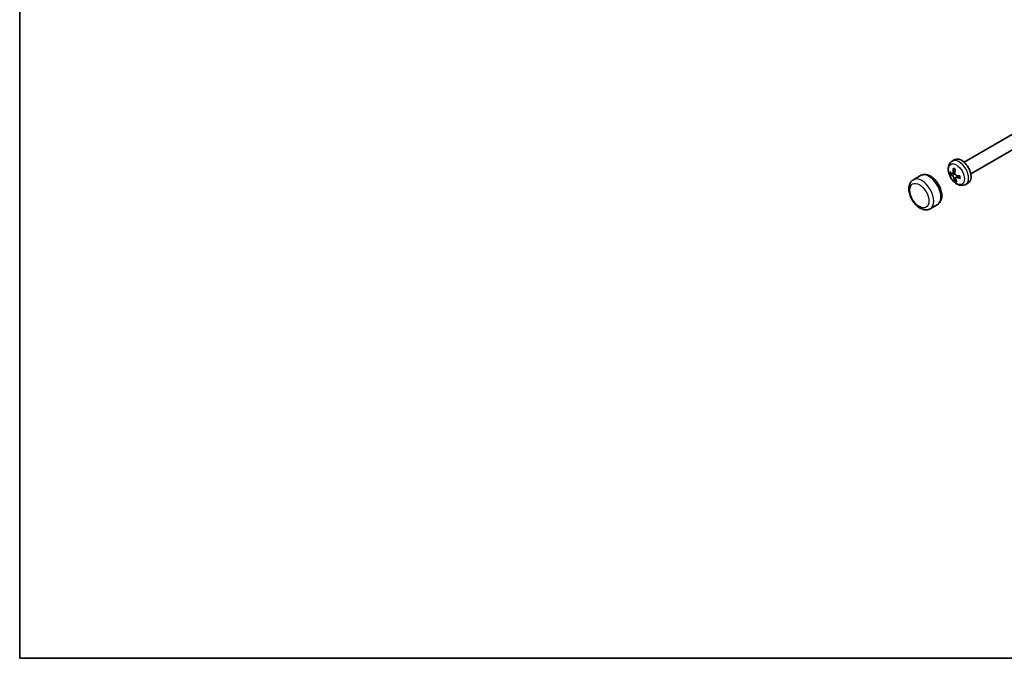
# Model space of a CAD drawing. Units: millimetres. Extents: x 29 to 3774, y 16 to 859.
# Drawn here: x 29 to 321, y 16 to 206 of the extents above; entities that cross this region are included whole.
import ezdxf

# ---------------------------------------------------------------- set-up
doc = ezdxf.new("R2010")
doc.units = ezdxf.units.MM
doc.header["$LTSCALE"] = 2
for name, color, linetype, lineweight in [('Border (ISO)', 7, 'Continuous', 35), ('Visible (ISO)', 7, 'Continuous', 35), ('Visible Narrow (ISO)', 7, 'Continuous', 25)]:
    doc.layers.add(name, color=color, linetype=linetype, lineweight=lineweight)

# ---------------------------------------------------------------- blocks, each defined once
blk = doc.blocks.new('図面枠 tk図枠')
at = {"layer": 'Border (ISO)'}
for p, q in [((14.5, 289), (14.5, 8)), ((14.5, 8), (405.5, 8))]:
    blk.add_line(p, q, dxfattribs=at)

msp = doc.modelspace()

# ---------------------------------------------------------------- linework, layer by layer
at = {"layer": 'Visible (ISO)'}
for p, q in [((309.4215, 163.438), (325.3671, 172.6442)), ((311.4215, 159.9739), (327.3671, 169.1801)), ((305.9512, 163.7438), (306.6895, 164.1701)), ((296.5021, 159.4431), (294.3808, 158.2184)), ((306.0498, 160.0085), (306.6827, 160.2886)), ((306.9658, 158.884), (307.6837, 159.4081)), ((309.9512, 156.8156), (310.6895, 157.2419)), ((301.5021, 150.7829), (299.3808, 149.5581))]:
    msp.add_line(p, q, dxfattribs=at)
for centre, major_axis, ratio, start_param, end_param in [((308.6895, 160.706), (-2, 3.4641), 0.57735027, 3.14159265, 6.28318531), ((311.3146, 162.0171), (-2.1342, -6.1292), 0.75592764, 5.03812549, 5.21452889), ((310.8199, 162.218), (2.6767, 5.9125), 0.54174286, 1.95616977, 2.13257317), ((311.0791, 161.7863), (-6.483, 0.3058), 0.50741251, 0.4661547, 0.6425581), ((311.0057, 162.4), (-6.2377, -1.7924), 0.45494215, 0.30760464, 0.48400804), ((311.3233, 161.9447), (-3.5383, -5.4408), 0.64238165, 5.69862974, 5.87503314), ((310.8286, 162.1456), (1.2382, 6.3709), 0.65528886, 2.30565755, 2.48206095), ((311.1375, 161.7626), (-6.4341, -0.8515), 0.35430337, 0.87856814, 1.05497154), ((311.0641, 162.3763), (6.4549, 0.6757), 0.60805129, 4.03357042, 4.20997382)]:
    msp.add_ellipse(centre, major_axis=major_axis, ratio=ratio, start_param=start_param, end_param=end_param, dxfattribs=at)
for points, knots in [([(309.9512, 156.8156), (309.7164, 156.6801), (309.4567, 156.59), (308.9144, 156.5), (308.6331, 156.5074), (308.036, 156.6091), (307.7274, 156.723), (307.0853, 157.0582), (306.7617, 157.2998), (306.1595, 157.8726), (305.8839, 158.2083), (305.4131, 158.9293), (305.217, 159.3136), (304.9164, 160.1099), (304.8122, 160.5217), (304.7213, 161.3523), (304.7337, 161.7726), (304.9204, 162.5375), (305.0729, 162.8871), (305.4873, 163.4096), (305.7043, 163.6013), (305.9512, 163.7438)], [2.50348816, 2.50348816, 2.50348816, 2.50348816, 2.71693165, 2.71693165, 2.94999347, 2.94999347, 3.24109981, 3.24109981, 3.60189151, 3.60189151, 3.97937492, 3.97937492, 4.35132022, 4.35132022, 4.72556313, 4.72556313, 5.10183015, 5.10183015, 5.42060051, 5.42060051, 5.64508081, 5.64508081, 5.64508081, 5.64508081]), ([(306.3446, 161.4163), (306.3328, 161.4182), (306.3212, 161.422), (306.2961, 161.4352), (306.2801, 161.4497), (306.2588, 161.4807), (306.2496, 161.5029), (306.2417, 161.5415), (306.2403, 161.5638), (306.2421, 161.5842)], [0.0647309581, 0.0647309581, 0.0647309581, 0.0647309581, 0.0690648576, 0.0690648576, 0.0759473128, 0.0759473128, 0.0828548528, 0.0828548528, 0.0888847634, 0.0888847634, 0.0888847634, 0.0888847634]), ([(306.3446, 161.4162), (306.3766, 161.4112), (306.4096, 161.4044), (306.4771, 161.387), (306.5116, 161.3763), (306.582, 161.3512), (306.6177, 161.3367), (306.6902, 161.3037), (306.7269, 161.2854), (306.7836, 161.2542), (306.8034, 161.2429), (306.8233, 161.231)], [6.079626781, 6.079626781, 6.079626781, 6.079626781, 6.161124895, 6.161124895, 6.24262301, 6.24262301, 6.324121124, 6.324121124, 6.405619239, 6.405619239, 6.44910298, 6.44910298, 6.44910298, 6.44910298]), ([(294.3808, 158.2184), (294.1037, 158.0584), (293.8617, 157.8403), (293.4596, 157.3115), (293.3087, 156.9958), (293.0886, 156.2594), (293.0422, 155.8296), (293.0675, 154.8995), (293.1533, 154.3955), (293.4455, 153.3947), (293.6519, 152.898), (294.1604, 151.9578), (294.4615, 151.5141), (295.1372, 150.7131), (295.5118, 150.3563), (296.1338, 149.9004), (296.3637, 149.7572), (296.6004, 149.6372)], [2.20890082, 2.20890082, 2.20890082, 2.20890082, 2.44643922, 2.44643922, 2.70797517, 2.70797517, 3.0262879, 3.0262879, 3.37943435, 3.37943435, 3.73162236, 3.73162236, 4.08032424, 4.08032424, 4.43108853, 4.43108853, 4.62587934, 4.62587934, 4.62587934, 4.62587934]), ([(301.5021, 150.7829), (301.7792, 150.9429), (302.0212, 151.1609), (302.4233, 151.6897), (302.5742, 152.0055), (302.7943, 152.7419), (302.8407, 153.1716), (302.8154, 154.1017), (302.7296, 154.6057), (302.4374, 155.6065), (302.231, 156.1032), (301.7225, 157.0434), (301.4214, 157.4871), (300.7457, 158.2881), (300.3711, 158.6449), (299.5669, 159.2344), (299.1367, 159.4668), (298.267, 159.7436), (297.8265, 159.7995), (297.0811, 159.7011), (296.7757, 159.6011), (296.5021, 159.4431)], [5.35049348, 5.35049348, 5.35049348, 5.35049348, 5.58803187, 5.58803187, 5.84956783, 5.84956783, 6.16788055, 6.16788055, 6.521027, 6.521027, 6.87321502, 6.87321502, 7.2219169, 7.2219169, 7.57268118, 7.57268118, 7.92736789, 7.92736789, 8.25760428, 8.25760428, 8.49208613, 8.49208613, 8.49208613, 8.49208613]), ([(305.5278, 159.8359), (305.5097, 159.8289), (305.4888, 159.8226), (305.4484, 159.8136), (305.4222, 159.8102), (305.3811, 159.8093), (305.3589, 159.8116), (305.3295, 159.8194), (305.3163, 159.8255), (305.3077, 159.8325)], [0.0634370145, 0.0634370145, 0.0634370145, 0.0634370145, 0.0690648574, 0.0690648574, 0.0759473126, 0.0759473126, 0.0828548526, 0.0828548526, 0.0888847632, 0.0888847632, 0.0888847632, 0.0888847632]), ([(306.2261, 160.4812), (306.2307, 160.4037), (306.2263, 160.3244), (306.1971, 160.1867), (306.1722, 160.1282), (306.1117, 160.0446), (306.0722, 160.0137), (305.983, 159.9869), (305.9334, 159.9911), (305.8571, 160.0202), (305.8265, 160.0371), (305.7961, 160.0599)], [0, 0, 0, 0, 0.024561816, 0.024561816, 0.049123633, 0.049123633, 0.073501326, 0.073501326, 0.097879019, 0.097879019, 0.112830375, 0.112830375, 0.112830375, 0.112830375]), ([(305.8639, 159.4929), (305.9097, 159.4717), (305.963, 159.4358), (306.0716, 159.3394), (306.1267, 159.2789), (306.2237, 159.153), (306.272, 159.0795), (306.3539, 158.9293), (306.3874, 158.8527), (306.4245, 158.7431), (306.436, 158.7012), (306.4438, 158.6615)], [0, 0, 0, 0, 0.024561816, 0.024561816, 0.049123633, 0.049123633, 0.073501326, 0.073501326, 0.097879019, 0.097879019, 0.112830375, 0.112830375, 0.112830375, 0.112830375]), ([(306.6884, 157.853), (306.6826, 157.8666), (306.6791, 157.8844), (306.6782, 157.9202), (306.6817, 157.9446), (306.6944, 157.9864), (306.7056, 158.011), (306.7277, 158.0464), (306.741, 158.0636), (306.7544, 158.0774)], [0.0216698711, 0.0216698711, 0.0216698711, 0.0216698711, 0.0276997817, 0.0276997817, 0.0346073217, 0.0346073217, 0.0414897769, 0.0414897769, 0.0471176198, 0.0471176198, 0.0471176198, 0.0471176198]), ([(307.2632, 159.4643), (307.1983, 159.4744), (307.1274, 159.5002), (306.9935, 159.5819), (306.9305, 159.6379), (306.8278, 159.7605), (306.7813, 159.8351), (306.7135, 159.9934), (306.6923, 160.0771), (306.6793, 160.2007), (306.6788, 160.2489), (306.6833, 160.2956)], [0, 0, 0, 0, 0.024561816, 0.024561816, 0.049123633, 0.049123633, 0.073501326, 0.073501326, 0.097879019, 0.097879019, 0.112830375, 0.112830375, 0.112830375, 0.112830375]), ([(306.901, 158.4759), (306.8773, 158.5423), (306.8642, 158.6114), (306.868, 158.7344), (306.8848, 158.7883), (306.9395, 158.8687), (306.9809, 158.9008), (307.0842, 158.9357), (307.1462, 158.9387), (307.2468, 158.9236), (307.2882, 158.9129), (307.331, 158.8972)], [0, 0, 0, 0, 0.024528352, 0.024528352, 0.049056704, 0.049056704, 0.07346786, 0.07346786, 0.097879016, 0.097879016, 0.112830372, 0.112830372, 0.112830372, 0.112830372]), ([(308.1348, 159.3661), (308.1444, 159.3285), (308.1531, 159.2912), (308.171, 159.2057), (308.1797, 159.1578), (308.1939, 159.0634), (308.1995, 159.0169), (308.2075, 158.9257), (308.2099, 158.881), (308.2118, 158.7938), (308.2112, 158.7513), (308.2091, 158.7101)], [1.386227811, 1.386227811, 1.386227811, 1.386227811, 1.448496365, 1.448496365, 1.530053065, 1.530053065, 1.611609765, 1.611609765, 1.693166464, 1.693166464, 1.774723164, 1.774723164, 1.774723164, 1.774723164]), ([(308.3159, 158.611), (308.297, 158.6152), (308.2778, 158.6223), (308.2473, 158.6388), (308.232, 158.6518), (308.2144, 158.6765), (308.209, 158.6927), (308.209, 158.7078), (308.209, 158.7089), (308.2091, 158.7101)], [0.0216698711, 0.0216698711, 0.0216698711, 0.0216698711, 0.0276997817, 0.0276997817, 0.0346073217, 0.0346073217, 0.0414897769, 0.0414897769, 0.0420411455, 0.0420411455, 0.0420411455, 0.0420411455]), ([(296.7624, 149.6191), (296.7573, 149.6187), (296.7521, 149.6183), (296.7067, 149.6155), (296.6707, 149.6181), (296.6185, 149.6286), (296.6006, 149.6357), (296.5799, 149.6514), (296.5821, 149.659), (296.607, 149.6643), (296.6263, 149.6635), (296.6795, 149.6516), (296.7131, 149.6404), (296.7917, 149.6066), (296.8364, 149.5839), (296.9326, 149.5312), (296.9826, 149.5022), (297.0872, 149.4449), (297.1419, 149.4168), (297.225, 149.3833), (297.2506, 149.3743), (297.2758, 149.3669)], [0.356751761, 0.356751761, 0.356751761, 0.356751761, 0.359469604, 0.359469604, 0.381409679, 0.381409679, 0.400238771, 0.400238771, 0.422969407, 0.422969407, 0.442036221, 0.442036221, 0.461739125, 0.461739125, 0.482660072, 0.482660072, 0.504451197, 0.504451197, 0.527623116, 0.527623116, 0.538276266, 0.538276266, 0.538276266, 0.538276266]), ([(297.2758, 149.3669), (297.4146, 149.3262), (297.5553, 149.2942), (297.8396, 149.25), (297.9832, 149.2378), (298.2713, 149.2359), (298.4159, 149.2462), (298.7023, 149.2918), (298.8442, 149.3271), (299.12, 149.4236), (299.2539, 149.4848), (299.3808, 149.5581)], [4.806503012, 4.806503012, 4.806503012, 4.806503012, 4.915301105, 4.915301105, 5.024099198, 5.024099198, 5.132897291, 5.132897291, 5.241695384, 5.241695384, 5.350493477, 5.350493477, 5.350493477, 5.350493477])]:
    msp.add_open_spline(points, degree=3, knots=knots, dxfattribs=at)
for points, weights in [([(305.5278, 159.8359), (305.7441, 159.9196), (305.9387, 159.9949)], [1.00463863051, 1.01104035227, 1.01464436768]), ([(306.5737, 160.2404), (306.6289, 160.2617), (306.6821, 160.2823)], [1.01854301013, 1.01804486131, 1.01721320284]), ([(306.9677, 158.2976), (306.8649, 158.1915), (306.7544, 158.0774)], [1.0121485226, 1.00906119185, 1.00463863051])]:
    msp.add_rational_spline(points, weights, degree=2, dxfattribs=at)
at = {"layer": 'Visible Narrow (ISO)'}
for p, q in [((305.8639, 159.4929), (306.6958, 160.0787)), ((306.2261, 160.4812), (306.7382, 160.7433)), ((306.4438, 158.6615), (307.0972, 158.9799)), ((307.331, 158.8972), (308.0308, 159.3742))]:
    msp.add_line(p, q, dxfattribs=at)
for centre, major_axis, start_param, end_param in [((307.9512, 160.2797), (2, -3.4641), 0, 3.14159265), ((306.767, 159.596), (-1.0966, 1.8994), 5.44708119, 5.84308043), ((296.8808, 153.8882), (2.5, -4.3301), 0, 3.14159265), ((299.0021, 155.113), (-2.5, 4.3301), 3.14159265, 6.28318531), ((306.767, 159.596), (1.0966, -1.8994), 3.87628486, 4.2722841), ((306.8321, 159.6336), (-0.982, 1.7009), 0.83711084, 1.13599849), ((306.8321, 159.6336), (-0.982, 1.7009), 2.30018149, 2.58341423), ((306.767, 159.596), (-1.0966, 1.8994), 3.87628486, 4.2722841), ((306.767, 159.596), (1.0966, -1.8994), 5.44708119, 5.84308043)]:
    msp.add_ellipse(centre, major_axis=major_axis, ratio=0.57735027, start_param=start_param, end_param=end_param, dxfattribs=at)
for centre, major_axis in [((307.1656, 159.8262), (1.6875, -2.9228)), ((296.1737, 153.48), (-2, 3.4641))]:
    msp.add_ellipse(centre, major_axis=major_axis, ratio=0.57735027, dxfattribs=at)

# ---------------------------------------------------------------- block references
at = {"xscale": 2, "yscale": 2, "zscale": 2}
msp.add_blockref('図面枠 tk図枠', (0, 0), dxfattribs=at)

doc.saveas('drawing.dxf')
